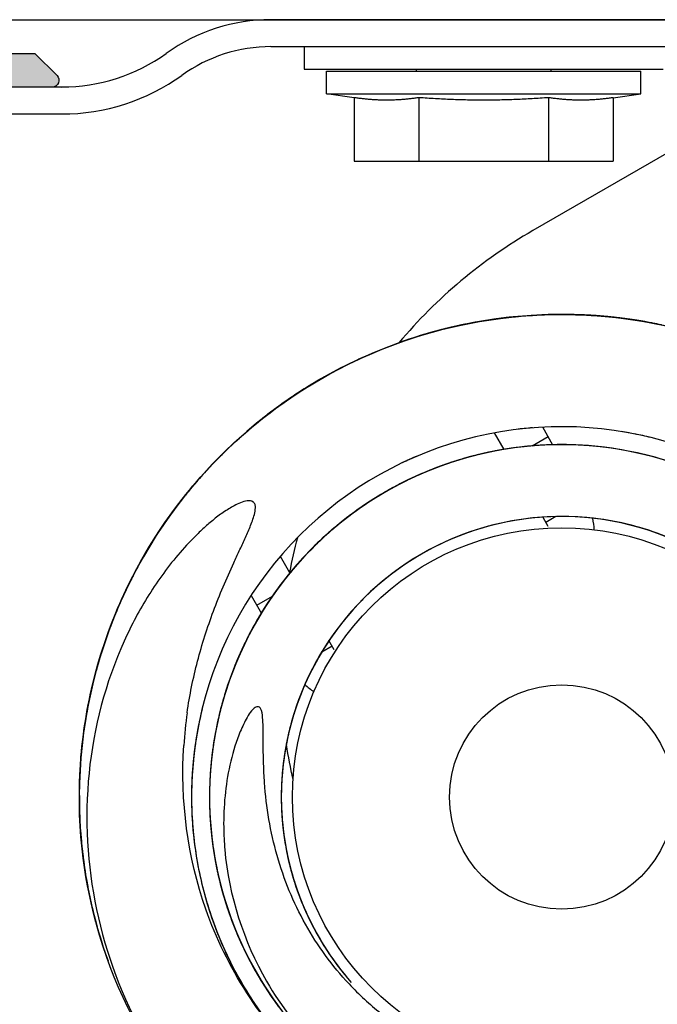
# Model space of a CAD drawing. Extents: x 25509 to 156814, y 27077 to 44207.
# Drawn here: x 54772 to 54800, y 36774 to 36818 of the extents above; entities that cross this region are included whole.
import ezdxf

# ---------------------------------------------------------------- set-up
doc = ezdxf.new("R2010")
doc.units = 0
doc.header["$LTSCALE"] = 30.734
doc.header["$MEASUREMENT"] = 0
doc.layers.get('0').update_dxf_attribs({"linetype": 'CONTINUOUS'})
for name, color, linetype in [('VSP_30_111_01_AF1_1_1_BL18', 7, 'CONTINUOUS'), ('VSP_30_114_PVC_AF1_1_1_BL21', 7, 'CONTINUOUS'), ('VSP_30_212_1_1_BL218', 7, 'CONTINUOUS'), ('VSP_30_214_AF0_1_1_BL11', 7, 'CONTINUOUS'), ('VSP_30_215_AF0_1_1_BL13', 7, 'CONTINUOUS'), ('VSP_30_222_1_1_BL239', 7, 'CONTINUOUS'), ('VSP_30_223_AF0_1_1_BL230', 7, 'CONTINUOUS')]:
    doc.layers.add(name, color=color, linetype=linetype)

# ---------------------------------------------------------------- blocks, each defined once
blk = doc.blocks.new('A$C6FF05434')
blk.add_hatch(color=169).paths.add_polyline_path([(0.5504, 1.1845), (0.5504, 1.2973), (0.6004, 1.2973), (0.6004, 1.3973, 0.414214), (0.5504, 1.4473, 0.414214), (0.4004, 1.2973), (0.4004, 1.2303, 0.388527), (0.5828, 1.0311), (2.0823, 0.898, 0.209185), (2.2343, 0.9491), (2.2748, 0.9858, -0.430307), (2.4197, 0.9747), (3.2033, 0.0091, 0.969914), (3.2431, 0.0394), (2.5815, 0.9648, -0.796033), (2.7106, 1.1108), (4.7106, 0.0238, 0.961481), (4.7362, 0.0667), (2.7474, 1.3595, 0.254078), (2.557, 1.3745), (2.3, 1.2601), (2.3, 1.7973, 0.414214), (2.1, 1.9973), (1.6654, 1.9973, -0.57735), (1.6394, 2.0423), (1.7, 2.1473), (1.6, 2.1473), (1.4408, 2.0193, -0.170906), (1.3782, 1.9973), (0.9654, 1.9973, -0.57735), (0.9394, 2.0423), (1, 2.1473), (0.9, 2.1473), (0.7408, 2.0193, -0.170906), (0.6782, 1.9973), (0.1076, 1.9973), (0.0088, 1.8985, 0.668179), (0.03, 1.8473), (2.1, 1.8473, -0.414214), (2.15, 1.7973), (2.15, 1.2909, -0.341999), (2.075, 1.1941, 0.249212), (2.0058, 1.1307, -0.341999), (1.9027, 1.0646)])
blk.add_lwpolyline([(4.7362, 0.0667), (2.7474, 1.3595, 0.254078), (2.557, 1.3745), (2.3, 1.2601), (2.3, 1.7973, 0.414214), (2.1, 1.9973), (1.6654, 1.9973, -0.57735), (1.6394, 2.0423), (1.7, 2.1473), (1.6, 2.1473), (1.4408, 2.0193, -0.170906), (1.3782, 1.9973), (0.9654, 1.9973, -0.57735), (0.9394, 2.0423), (1, 2.1473), (0.9, 2.1473), (0.7408, 2.0193, -0.170906), (0.6782, 1.9973), (0.1076, 1.9973), (0.0088, 1.8985, 0.668179), (0.03, 1.8473), (2.1, 1.8473, -0.414214), (2.15, 1.7973), (2.15, 1.2909, -0.341999), (2.075, 1.1941, 0.249212), (2.0058, 1.1307, -0.341999), (1.9027, 1.0646), (0.5504, 1.1845), (0.5504, 1.2973), (0.6004, 1.2973), (0.6004, 1.3973, 0.414214), (0.5504, 1.4473, 0.414214), (0.4004, 1.2973), (0.4004, 1.2303, 0.388527), (0.5828, 1.0311), (2.0823, 0.898, 0.209185), (2.2343, 0.9491), (2.2748, 0.9858, -0.430307), (2.4197, 0.9747), (3.2033, 0.0091, 0.969914), (3.2431, 0.0394), (2.5815, 0.9648, -0.796033), (2.7106, 1.1108), (4.7106, 0.0238, 0.961481)], format="xyb", close=True)
blk = doc.blocks.new('724573456')
at = {"color": 7, "linetype": 'Continuous'}
for p, q in [((14557.167, 35763.511), (14557.167, 35762.511)), ((14557.167, 35762.511), (14541.167, 35762.511)), ((14546.167, 35762.411), (14546.167, 35762.511)), ((14552.167, 35762.411), (14552.167, 35762.511)), ((14542.167, 35761.411), (14542.167, 35762.411)), ((14556.167, 35762.411), (14542.167, 35762.411)), ((14556.167, 35761.411), (14556.167, 35762.411)), ((14543.393, 35761.235), (14542.167, 35761.411)), ((14556.167, 35761.411), (14542.167, 35761.411)), ((14543.393, 35761.235), (14543.393, 35758.411)), ((14546.28, 35761.235), (14546.28, 35758.411)), ((14552.054, 35761.235), (14552.054, 35758.411)), ((14554.94, 35761.235), (14556.167, 35761.411)), ((14554.94, 35761.235), (14554.94, 35758.411)), ((14554.94, 35758.411), (14543.393, 35758.411))]:
    blk.add_line(p, q, dxfattribs=at)
for points in [[(14543.393, 35761.235), (14543.44, 35761.229), (14543.486, 35761.222), (14543.532, 35761.216), (14543.578, 35761.21), (14543.623, 35761.205), (14543.668, 35761.199), (14543.714, 35761.194), (14543.759, 35761.188), (14543.804, 35761.183), (14543.849, 35761.179), (14543.893, 35761.174), (14543.938, 35761.17), (14543.983, 35761.165), (14544.028, 35761.161), (14544.072, 35761.157), (14544.117, 35761.154), (14544.162, 35761.15), (14544.207, 35761.147), (14544.251, 35761.144), (14544.296, 35761.141), (14544.341, 35761.139), (14544.386, 35761.136), (14544.431, 35761.134), (14544.476, 35761.132), (14544.521, 35761.13), (14544.566, 35761.129), (14544.611, 35761.128), (14544.656, 35761.127), (14544.701, 35761.126), (14544.746, 35761.125), (14544.792, 35761.125), (14544.837, 35761.125), (14544.882, 35761.125), (14544.927, 35761.125), (14544.972, 35761.126), (14545.017, 35761.127), (14545.063, 35761.128), (14545.108, 35761.129), (14545.153, 35761.13), (14545.198, 35761.132), (14545.243, 35761.134), (14545.288, 35761.136), (14545.333, 35761.139), (14545.377, 35761.141), (14545.422, 35761.144), (14545.467, 35761.147), (14545.512, 35761.15), (14545.556, 35761.154), (14545.601, 35761.157), (14545.646, 35761.161), (14545.691, 35761.165), (14545.735, 35761.17), (14545.78, 35761.174), (14545.825, 35761.179), (14545.87, 35761.183), (14545.915, 35761.188), (14545.96, 35761.194), (14546.005, 35761.199), (14546.05, 35761.205), (14546.096, 35761.21), (14546.142, 35761.216), (14546.188, 35761.222), (14546.234, 35761.229), (14546.28, 35761.235)], [(14546.28, 35761.235), (14546.373, 35761.229), (14546.465, 35761.222), (14546.557, 35761.216), (14546.649, 35761.21), (14546.74, 35761.205), (14546.83, 35761.199), (14546.921, 35761.194), (14547.011, 35761.188), (14547.101, 35761.183), (14547.191, 35761.179), (14547.28, 35761.174), (14547.37, 35761.17), (14547.459, 35761.165), (14547.549, 35761.161), (14547.638, 35761.157), (14547.728, 35761.154), (14547.817, 35761.15), (14547.907, 35761.147), (14547.996, 35761.144), (14548.086, 35761.141), (14548.175, 35761.139), (14548.265, 35761.136), (14548.355, 35761.134), (14548.445, 35761.132), (14548.535, 35761.13), (14548.625, 35761.129), (14548.715, 35761.128), (14548.806, 35761.127), (14548.896, 35761.126), (14548.986, 35761.125), (14549.077, 35761.125), (14549.167, 35761.125), (14549.257, 35761.125), (14549.348, 35761.125), (14549.438, 35761.126), (14549.528, 35761.127), (14549.619, 35761.128), (14549.709, 35761.129), (14549.799, 35761.13), (14549.889, 35761.132), (14549.979, 35761.134), (14550.069, 35761.136), (14550.158, 35761.139), (14550.248, 35761.141), (14550.338, 35761.144), (14550.427, 35761.147), (14550.517, 35761.15), (14550.606, 35761.154), (14550.696, 35761.157), (14550.785, 35761.161), (14550.874, 35761.165), (14550.964, 35761.17), (14551.054, 35761.174), (14551.143, 35761.179), (14551.233, 35761.183), (14551.323, 35761.188), (14551.413, 35761.194), (14551.503, 35761.199), (14551.594, 35761.205), (14551.685, 35761.21), (14551.777, 35761.216), (14551.868, 35761.222), (14551.961, 35761.229), (14552.054, 35761.235)], [(14552.054, 35761.235), (14552.1, 35761.229), (14552.146, 35761.222), (14552.192, 35761.216), (14552.238, 35761.21), (14552.283, 35761.205), (14552.329, 35761.199), (14552.374, 35761.194), (14552.419, 35761.188), (14552.464, 35761.183), (14552.509, 35761.179), (14552.554, 35761.174), (14552.598, 35761.17), (14552.643, 35761.165), (14552.688, 35761.161), (14552.733, 35761.157), (14552.777, 35761.154), (14552.822, 35761.15), (14552.867, 35761.147), (14552.912, 35761.144), (14552.956, 35761.141), (14553.001, 35761.139), (14553.046, 35761.136), (14553.091, 35761.134), (14553.136, 35761.132), (14553.181, 35761.13), (14553.226, 35761.129), (14553.271, 35761.128), (14553.316, 35761.127), (14553.361, 35761.126), (14553.407, 35761.125), (14553.452, 35761.125), (14553.497, 35761.125), (14553.542, 35761.125), (14553.587, 35761.125), (14553.633, 35761.126), (14553.678, 35761.127), (14553.723, 35761.128), (14553.768, 35761.129), (14553.813, 35761.13), (14553.858, 35761.132), (14553.903, 35761.134), (14553.948, 35761.136), (14553.993, 35761.139), (14554.038, 35761.141), (14554.082, 35761.144), (14554.127, 35761.147), (14554.172, 35761.15), (14554.217, 35761.154), (14554.261, 35761.157), (14554.306, 35761.161), (14554.351, 35761.165), (14554.396, 35761.17), (14554.44, 35761.174), (14554.485, 35761.179), (14554.53, 35761.183), (14554.575, 35761.188), (14554.62, 35761.194), (14554.665, 35761.199), (14554.711, 35761.205), (14554.756, 35761.21), (14554.802, 35761.216), (14554.848, 35761.222), (14554.894, 35761.229), (14554.94, 35761.235)]]:
    blk.add_lwpolyline(points, dxfattribs=at)

msp = doc.modelspace()

# ---------------------------------------------------------------- hatches: boundary and pattern name
h = msp.add_hatch()
h.set_pattern_fill('AR-CONC', color=253, scale=10, style=0)
h.set_pattern_definition([(50, (37589.65, 1052.34), (71.72602, -6.27521), [7.5, -82.5]), (355, (37589.65, 1052.34), (-13.87513, 75.21921), [6, -66]), (100.45144, (37595.63, 1051.82), (57.85088, 68.944), [6.37402, -70.11421]), (46.1842, (37589.65, 1072.34), (106.72413, -16.55193), [11.25, -123.75]), (96.63564, (37598.55, 1070.96), (93.4662, 97.41186), [9.56103, -105.17138]), (351.18416, (37589.65, 1072.34), (93.4662, 97.41186), [9, -99]), (21, (37599.65, 1067.34), (59.690705, -40.26189), [7.5, -82.5]), (326, (37599.65, 1067.34), (24.33153, 72.515), [6, -66]), (71.45144, (37604.63, 1063.99), (84.02224, 32.25312), [6.37402, -70.11421]), (37.5, (37589.653, 1052.343), (1.215986, 33.289385), [0, -65.2, 0, -67, 0, -66.25]), (7.5, (37589.653, 1052.343), (26.306954, 39.44117), [0, -38.2, 0, -63.7, 0, -25.25]), (327.5, (37567.353, 1052.343), (53.382244, -2.255487), [0, -25, 0, -78, 0, -103.5]), (317.5, (37557.353, 1052.343), (58.318617, 10.0105), [0, -32.5, 0, -51.8, 0, -73.5])])
h.paths.add_polyline_path([(54749.82, 36918.353), (54889.82, 36918.353), (54889.82, 36818.353), (54749.82, 36818.353)])

# ---------------------------------------------------------------- linework, layer by layer
msp.add_line((54749.82, 36818.353), (54889.82, 36818.353))
at = {"color": 7, "linetype": 'Continuous'}
msp.add_circle((54795.778, 36783.72), 5, dxfattribs=at)
at = {"layer": 'VSP_30_111_01_AF1_1_1_BL18', "color": 7, "linetype": 'Continuous'}
for p, q in [((54826.82, 36818.353), (54782.82, 36818.353)), ((54782.82, 36817.153), (54826.82, 36817.153)), ((54773.49, 36815.353), (54755.32, 36815.353)), ((54755.283, 36814.153), (54773.49, 36814.153))]:
    msp.add_line(p, q, dxfattribs=at)
for centre, radius, start, end in [((54782.82, 36810.353), 8, 90, 125.6645), ((54782.82, 36810.353), 6.8, 90, 125.7296), ((54773.49, 36823.353), 8, 270, 305.6645), ((54773.49, 36823.353), 9.2, 270, 305.6163)]:
    msp.add_arc(centre, radius, start, end, dxfattribs=at)
at = {"layer": 'VSP_30_114_PVC_AF1_1_1_BL21', "color": 7, "linetype": 'Continuous'}
msp.add_line((54773.81, 36815.353), (54755.32, 36815.353), dxfattribs=at)
at = {"layer": 'VSP_30_212_1_1_BL218', "color": 7, "linetype": 'Continuous'}
msp.add_line((54803.581, 36814.206), (54794.488, 36808.956), dxfattribs=at)
for start, end in [(120, 139.9196), (165.0601, 169.0766), (188.7309, 192.7781)]:
    msp.add_arc((54805.738, 36789.47), 22.5, start, end, dxfattribs=at)
at = {"layer": 'VSP_30_214_AF0_1_1_BL11', "color": 7, "linetype": 'Continuous'}
for centre, radius, start, end in [((54795.76, 36783.784), 15.634, 98.3336, 108.0259), ((54795.766, 36783.785), 15.634, 93.6158, 103.3082), ((54795.765, 36783.864), 15.555, 95.1517, 98.612), ((54795.77, 36783.708), 15.712, 88.8989, 91.3463), ((54795.75, 36783.78), 15.634, 107.7691, 117.4614), ((54795.755, 36783.782), 15.634, 103.0513, 112.7436), ((54795.747, 36783.787), 15.626, 111.9989, 121.6218), ((54795.741, 36783.784), 15.626, 116.7167, 126.3396), ((54795.736, 36783.781), 15.626, 121.4344, 131.0573), ((54795.676, 36783.875), 15.514, 122.5973, 124.9468), ((54795.664, 36783.878), 15.505, 124.8273, 126.296), ((54795.731, 36783.777), 15.626, 126.1521, 135.7751), ((54795.663, 36783.866), 15.514, 127.315, 129.6646), ((54795.727, 36783.773), 15.626, 130.8699, 140.4928), ((54795.651, 36783.868), 15.505, 129.545, 131.0138), ((54795.651, 36783.854), 15.516, 132.1651, 134.6522), ((54795.651, 36783.856), 15.514, 132.0328, 134.3823), ((54795.723, 36783.769), 15.626, 135.5876, 145.2105), ((54795.639, 36783.857), 15.505, 134.2628, 135.7315), ((54795.641, 36783.843), 15.516, 136.8829, 139.3699), ((54795.641, 36783.846), 15.514, 136.7505, 139.1001), ((54795.628, 36783.846), 15.505, 138.9805, 140.4492), ((54795.621, 36783.857), 15.492, 138.6463, 139.496), ((54795.719, 36783.764), 15.626, 140.3054, 149.9283), ((54795.631, 36783.831), 15.516, 141.6006, 144.0877), ((54795.631, 36783.834), 15.514, 141.4683, 143.8178), ((54795.617, 36783.846), 15.496, 141.465, 142.5653), ((54795.619, 36783.833), 15.505, 143.6982, 145.167), ((54795.61, 36783.843), 15.492, 143.3641, 144.2137), ((54795.838, 36783.651), 12.59, 129.9008, 130.9512), ((54795.715, 36783.759), 15.626, 145.0231, 154.646), ((54795.843, 36783.656), 12.59, 134.6186, 135.669), ((54795.622, 36783.818), 15.516, 146.3184, 148.8054), ((54795.622, 36783.821), 15.514, 146.186, 148.5356), ((54795.607, 36783.832), 15.495, 146.1826, 147.0425), ((54795.61, 36783.819), 15.505, 148.416, 149.8847), ((54795.601, 36783.829), 15.492, 148.0818, 148.9315), ((54795.848, 36783.661), 12.59, 139.3363, 140.3867), ((54795.614, 36783.806), 15.515, 151.036, 153.4014), ((54795.614, 36783.808), 15.514, 150.9037, 153.2533), ((54795.598, 36783.818), 15.495, 150.9004, 151.7602), ((54795.613, 36783.8), 15.516, 153.0128, 155.6043), ((54795.853, 36783.667), 12.59, 144.0541, 145.1044), ((54795.86, 36783.675), 12.592, 146.8112, 156.8751), ((54795.608, 36783.792), 15.515, 155.7538, 158.1738), ((54795.608, 36783.794), 15.514, 155.6215, 157.971), ((54795.591, 36783.802), 15.496, 155.5749, 156.4779), ((54795.858, 36783.676), 12.59, 150.2626, 151.7485), ((54795.857, 36783.674), 12.59, 148.7718, 149.8222), ((54795.606, 36783.787), 15.515, 157.7875, 160.3221), ((54795.863, 36783.681), 12.592, 151.5289, 161.5928), ((54795.602, 36783.78), 15.514, 160.3392, 162.6888), ((54795.861, 36783.683), 12.59, 154.9803, 155.8667), ((54795.86, 36783.68), 12.59, 153.4895, 154.5399), ((54795.603, 36783.777), 15.515, 160.4715, 162.8915), ((54795.583, 36783.788), 15.493, 160.4149, 161.1957), ((54795.866, 36783.688), 12.592, 156.2466, 166.3106), ((54795.601, 36783.772), 15.515, 162.5053, 165.0398), ((54795.863, 36783.687), 12.59, 158.2073, 159.2577), ((54795.863, 36783.687), 12.59, 157.672, 159.0537), ((54795.599, 36783.763), 15.516, 165.1893, 167.6764), ((54795.598, 36783.765), 15.514, 165.057, 167.4065), ((54795.579, 36783.772), 15.494, 164.8975, 165.9184), ((54795.578, 36783.771), 15.493, 165.1327, 165.9135), ((54795.868, 36783.696), 12.592, 160.9644, 171.0283), ((54795.864, 36783.69), 12.59, 159.6981, 161.5196), ((54795.725, 36783.732), 12.445, 162.5362, 172.7267), ((54795.866, 36783.694), 12.59, 162.925, 163.9754), ((54795.866, 36783.694), 12.59, 162.3897, 163.461), ((54795.597, 36783.758), 15.515, 167.2878, 169.7577), ((54795.87, 36783.703), 12.592, 165.6821, 175.7461), ((54795.866, 36783.697), 12.59, 164.2697, 165.6426), ((54795.778, 36783.712), 15.701, 169.5897, 176.2737), ((54795.596, 36783.748), 15.516, 169.9071, 172.3941), ((54795.595, 36783.75), 15.514, 169.7747, 172.1243), ((54795.575, 36783.756), 15.493, 169.6785, 170.6362), ((54795.576, 36783.754), 15.495, 169.7714, 170.6312), ((54795.868, 36783.702), 12.59, 167.6428, 168.6932), ((54795.866, 36783.701), 12.589, 166.6259, 167.5986), ((54795.598, 36783.745), 15.518, 171.6716, 173.7891), ((54795.791, 36783.712), 12.513, 169.0717, 175.8432), ((54795.868, 36783.704), 12.59, 169.1335, 171.266), ((54795.843, 36783.722), 15.764, 173.5202, 176.3234), ((54795.594, 36783.742), 15.515, 172.0055, 174.4754), ((54795.674, 36783.739), 15.594, 172.1247, 173.862), ((54795.861, 36783.713), 12.582, 171.1809, 173.8515), ((54795.869, 36783.709), 12.59, 171.8252, 173.2069), ((54795.864, 36783.71), 12.585, 170.358, 172.3606), ((54795.867, 36783.705), 12.589, 170.3523, 172.3615), ((54795.861, 36783.705), 12.583, 171.2661, 172.2404), ((54795.685, 36783.734), 15.606, 174.4767, 176.8476), ((54795.592, 36783.733), 15.514, 174.6245, 176.6701), ((54795.572, 36783.739), 15.493, 174.3962, 175.3539), ((54795.574, 36783.738), 15.495, 174.4891, 175.3113), ((54795.819, 36783.722), 12.539, 172.7387, 175.8991), ((54795.869, 36783.712), 12.59, 173.8513, 175.4233), ((54795.869, 36783.71), 12.59, 173.2659, 174.9588), ((54795.869, 36783.711), 12.59, 173.7559, 174.776), ((54795.869, 36783.709), 12.59, 172.3605, 173.4109), ((54795.599, 36783.727), 15.52, 176.2846, 179.1926), ((54795.887, 36783.719), 15.807, 176.3232, 179.0762), ((54795.608, 36783.732), 15.529, 176.6711, 177.4509), ((54795.641, 36783.725), 12.363, 175.8534, 179.1724), ((54795.864, 36783.719), 12.585, 175.899, 179.3439), ((54795.757, 36783.715), 12.479, 175.7596, 177.4244), ((54795.867, 36783.716), 12.588, 175.3745, 177.2679), ((54795.869, 36783.716), 12.589, 175.6411, 177.1802), ((54795.868, 36783.713), 12.589, 175.07, 177.0792), ((54795.865, 36783.717), 12.585, 175.0757, 177.0783), ((54795.864, 36783.712), 12.585, 175.4233, 176.9581), ((54795.7, 36783.717), 12.422, 177.4242, 179.3255), ((54795.869, 36783.719), 12.59, 177.6632, 179.4937), ((54795.869, 36783.716), 12.59, 177.0783, 178.9701), ((54795.869, 36783.718), 12.59, 177.3328, 178.8751), ((54795.579, 36783.721), 15.501, 178.9771, 180.029), ((54795.6, 36783.718), 15.522, 179.0538, 181.9083), ((54795.676, 36783.726), 15.597, 179.194, 181.1786), ((54795.571, 36783.722), 15.492, 179.1834, 180.0717), ((54795.892, 36783.719), 15.812, 179.0761, 181.1354), ((54795.694, 36783.725), 12.416, 179.1745, 181.0682), ((54795.868, 36783.719), 12.589, 179.3438, 181.0262), ((54795.869, 36783.72), 12.59, 179.4988, 181.3194), ((54795.569, 36783.715), 15.491, 180.914, 181.6821), ((54795.804, 36783.73), 15.725, 181.1824, 185.9325), ((54795.597, 36783.715), 15.518, 181.188, 183.2246), ((54795.873, 36783.718), 15.794, 181.1353, 183.0441), ((54795.799, 36783.728), 12.52, 181.0724, 186.043), ((54795.856, 36783.719), 12.576, 181.0261, 182.8305), ((54795.87, 36783.724), 12.59, 181.1504, 182.9377), ((54795.87, 36783.723), 12.59, 181.2496, 182.2489), ((54795.869, 36783.724), 12.59, 181.3237, 182.8464), ((54795.661, 36783.72), 15.582, 181.9103, 183.8471), ((54795.604, 36783.713), 15.526, 182.0274, 184.1798), ((54795.614, 36783.707), 15.535, 183.0466, 183.9949), ((54795.85, 36783.717), 15.77, 183.0444, 183.7908), ((54795.869, 36783.726), 12.59, 182.7324, 184.2115), ((54795.867, 36783.724), 12.587, 182.8464, 184.2296), ((54795.832, 36783.718), 12.553, 182.8305, 184.3595), ((54795.868, 36783.725), 12.589, 182.9917, 184.746), ((54795.87, 36783.727), 12.591, 183.4707, 185.6773), ((54795.869, 36783.728), 12.59, 183.688, 185.2087), ((54795.659, 36783.719), 15.581, 183.2239, 183.9302), ((54795.649, 36783.705), 15.57, 183.5307, 185.4657), ((54795.719, 36783.724), 15.641, 183.8464, 184.6242), ((54795.815, 36783.715), 15.736, 183.7903, 185.8734), ((54795.571, 36783.705), 15.492, 183.9011, 184.7894), ((54795.572, 36783.704), 15.493, 183.9951, 184.7845), ((54795.772, 36783.728), 15.694, 184.6249, 186.7068), ((54795.605, 36783.707), 15.527, 184.7851, 186.149), ((54795.852, 36783.723), 12.573, 184.2295, 186.3427), ((54795.8, 36783.715), 12.521, 184.3594, 185.9846), ((54795.864, 36783.732), 12.585, 185.1601, 187.1686), ((54795.865, 36783.727), 12.586, 185.2086, 187.1918), ((54795.869, 36783.731), 12.59, 185.434, 186.9667), ((54795.869, 36783.731), 12.59, 185.4969, 187.1094), ((54795.73, 36783.708), 12.45, 185.9829, 189.4068), ((54795.86, 36783.735), 12.582, 186.0474, 199.205), ((54795.598, 36783.704), 15.519, 184.8975, 186.998), ((54795.582, 36783.699), 15.502, 185.4665, 186.2463), ((54795.737, 36783.707), 15.657, 185.8729, 188.5313), ((54795.88, 36783.737), 15.802, 185.9306, 188.7426), ((54795.577, 36783.696), 15.497, 186.0158, 186.8115), ((54795.603, 36783.701), 15.523, 186.2473, 187.9422), ((54794.123, 36782.533), 13.412, 180.6918, 184.9612), ((54795.869, 36783.733), 12.59, 187.1685, 188.6553), ((54795.868, 36783.734), 12.59, 187.4502, 188.9292), ((54795.868, 36783.735), 12.59, 187.7968, 189.7359), ((54795.604, 36783.699), 15.524, 186.6161, 188.8976), ((54795.83, 36783.735), 15.753, 186.7066, 188.5835), ((54795.607, 36783.693), 15.526, 187.011, 189.5056), ((54795.633, 36783.698), 15.553, 187.0496, 191.8727), ((54795.866, 36783.738), 12.589, 189.3348, 191.3131), ((54795.646, 36783.695), 12.365, 189.4108, 193.0017), ((54795.865, 36783.739), 12.588, 189.4495, 193.0123), ((54795.589, 36783.689), 15.508, 188.4067, 189.1404), ((54795.621, 36783.69), 15.54, 188.5324, 192.6573), ((54795.876, 36783.742), 15.799, 188.5839, 191.6295), ((54795.858, 36783.733), 15.78, 188.7407, 198.2695), ((54795.627, 36783.689), 15.545, 188.8506, 193.0751), ((54795.615, 36783.694), 15.534, 189.1421, 191.4878), ((54795.869, 36783.743), 12.593, 190.3965, 200.3019), ((54795.872, 36783.747), 12.596, 190.6348, 200.695), ((54795.868, 36783.738), 12.59, 190.6962, 192.963), ((54795.707, 36783.704), 15.627, 189.7835, 199.4143), ((54795.829, 36783.742), 12.554, 193.0238, 203.0853), ((54795.86, 36783.738), 12.582, 193.012, 196.0619), ((54795.866, 36783.745), 12.591, 193.6993, 197.4045), ((54795.861, 36783.747), 12.586, 194.151, 198.3648), ((54795.778, 36783.72), 12.499, 257.9689, 346.5928), ((54795.613, 36783.68), 15.53, 191.583, 194.2232), ((54795.636, 36783.684), 15.553, 191.5974, 193.6089), ((54795.913, 36783.776), 15.844, 192.729, 211.635), ((54795.867, 36783.751), 12.593, 195.1142, 205.0196), ((54795.869, 36783.755), 12.596, 195.3525, 205.4128), ((54795.75, 36783.705), 12.468, 196.0562, 206.2354), ((54795.716, 36783.703), 15.635, 193.5898, 203.1861), ((54795.672, 36783.695), 15.591, 193.6172, 198.6608), ((54795.858, 36783.755), 15.784, 194.119, 213.1864), ((54795.858, 36783.755), 15.785, 194.2401, 213.3307), ((54795.709, 36783.698), 15.627, 194.5012, 204.1321), ((54795.711, 36783.692), 15.627, 199.2189, 208.8498), ((54795.828, 36783.751), 12.557, 203.1243, 221.3183), ((54795.861, 36783.765), 12.593, 204.5497, 214.4551), ((54795.722, 36783.695), 15.638, 202.2809, 211.8336), ((54795.713, 36783.687), 15.627, 203.9367, 213.5676), ((54795.724, 36783.691), 15.638, 206.9987, 216.5514), ((54795.716, 36783.682), 15.627, 208.6544, 218.2853), ((54796.022, 36784.5), 13.322, 223.1439, 231.4339)]:
    msp.add_arc(centre, radius, start, end, dxfattribs=at)
for points, knots in [([(54803.95, 36797.125), (54801.734, 36798.475), (54796.526, 36800.08), (54788.589, 36798.421), (54782.406, 36793.176), (54780.473, 36788.079), (54780.18, 36785.501)], [0, 0, 0, 0, 0.249999, 0.499999, 0.749999, 1, 1, 1, 1]), ([(54804.977, 36796.442), (54802.864, 36797.972), (54797.764, 36799.985), (54789.679, 36798.914), (54783.098, 36794.096), (54780.808, 36789.116), (54780.336, 36786.549)], [0, 0, 0, 0, 0.25, 0.500001, 0.750001, 1, 1, 1, 1]), ([(54805.551, 36796.007), (54803.535, 36797.609), (54798.614, 36799.838), (54790.597, 36799.233), (54783.826, 36794.9), (54781.23, 36790.161), (54780.584, 36787.669)], [0, 0, 0, 0, 0.249999, 0.499999, 0.75, 1, 1, 1, 1]), ([(54796.256, 36799.412), (54794.728, 36799.46), (54791.639, 36799.098), (54787.372, 36797.246), (54783.82, 36794.242), (54782.132, 36791.63), (54781.497, 36790.239)], [0, 0, 0, 0, 0.249988, 0.499978, 0.749995, 1, 1, 1, 1]), ([(54797.545, 36799.32), (54796.026, 36799.493), (54792.917, 36799.387), (54788.513, 36797.892), (54784.726, 36795.19), (54782.829, 36792.726), (54782.081, 36791.392)], [0, 0, 0, 0, 0.249988, 0.499978, 0.749995, 1, 1, 1, 1]), ([(54804.255, 36792.906), (54802.646, 36794.39), (54798.55, 36796.532), (54791.688, 36796.162), (54785.945, 36792.388), (54783.919, 36788.233), (54783.505, 36786.084)], [0, 0, 0, 0, 0.250001, 0.5, 0.749999, 1, 1, 1, 1]), ([(54804.825, 36792.344), (54803.328, 36793.915), (54799.42, 36796.302), (54792.612, 36796.418), (54786.655, 36793.118), (54784.326, 36789.175), (54783.741, 36787.086)], [0, 0, 0, 0, 0.250001, 0.5, 0.749999, 1, 1, 1, 1]), ([(54804.753, 36792.42), (54803.272, 36793.949), (54799.435, 36796.274), (54792.766, 36796.432), (54786.877, 36793.297), (54784.493, 36789.498), (54783.853, 36787.467)], [0, 0, 0, 0, 0.25, 0.499999, 0.75, 1, 1, 1, 1]), ([(54782.075, 36787.682), (54781.899, 36787.531), (54781.662, 36787.114), (54781.282, 36786.273), (54780.96, 36785.147), (54780.744, 36783.768), (54780.706, 36782.836), (54780.712, 36782.372)], [0, 0, 0, 0, 0.124741, 0.249791, 0.499793, 0.749879, 1, 1, 1, 1]), ([(54782.359, 36787.666), (54782.335, 36787.711), (54782.222, 36787.774), (54782.117, 36787.718), (54782.075, 36787.682)], [0, 0, 0, 0, 0.478859, 1, 1, 1, 1]), ([(54786.301, 36775.39), (54785.549, 36776.193), (54784.565, 36777.547), (54783.605, 36779.533), (54783.064, 36781.101), (54782.702, 36782.718), (54782.541, 36784.089), (54782.486, 36785.191), (54782.473, 36786.017), (54782.478, 36786.71), (54782.452, 36787.257), (54782.425, 36787.544), (54782.359, 36787.666)], [0, 0, 0, 0, 0.249575, 0.374583, 0.49959, 0.6246, 0.749617, 0.812145, 0.874674, 0.937207, 0.968495, 1, 1, 1, 1]), ([(54809.649, 36781.075), (54809.549, 36781.108), (54809.347, 36780.907), (54809.137, 36780.564), (54808.868, 36780.068), (54808.568, 36779.489), (54808.15, 36778.717), (54807.587, 36777.777), (54806.829, 36776.702), (54805.984, 36775.693), (54804.744, 36774.453), (54802.984, 36773.127), (54800.612, 36771.963), (54798.057, 36771.287), (54795.418, 36771.123), (54793.67, 36771.369), (54792.82, 36771.576)], [0, 0, 0, 0, 0.015067, 0.030705, 0.061993, 0.093286, 0.124579, 0.187156, 0.249728, 0.312299, 0.374869, 0.499877, 0.624887, 0.749906, 0.874937, 1, 1, 1, 1]), ([(54795.987, 36771.223), (54798.521, 36771.266), (54803.691, 36772.976), (54806.86, 36777.406), (54807.651, 36779.813)], [0, 0, 0, 0, 0.500014, 1, 1, 1, 1]), ([(54782.627, 36775.508), (54783.278, 36774.379), (54784.891, 36772.285), (54786.995, 36770.687), (54788.126, 36770.038)], [0, 0, 0, 0, 0.499927, 1, 1, 1, 1])]:
    msp.add_open_spline(points, degree=3, knots=knots, dxfattribs=at)
for points in [[(54780.761, 36781.374), (54780.938, 36779.33), (54781.601, 36777.285), (54782.627, 36775.508)], [(54783.978, 36779.597), (54784.454, 36778.233), (54785.182, 36776.936), (54786.094, 36775.817)], [(54780.874, 36778.787), (54781.417, 36777.143), (54782.25, 36775.571), (54783.299, 36774.195)]]:
    msp.add_open_spline(points, degree=3, dxfattribs=at)
at = {"layer": 'VSP_30_215_AF0_1_1_BL13', "color": 7, "linetype": 'Continuous'}
for centre, radius, start, end in [((54795.778, 36783.72), 21.5, 84.6359, 179.8695), ((54795.785, 36783.693), 21.528, 99.7564, 109.0739), ((54795.777, 36783.729), 21.491, 99.9553, 104.5256), ((54795.774, 36783.742), 21.477, 99.8447, 104.5185), ((54795.771, 36783.752), 21.467, 100.5263, 104.3888), ((54795.772, 36783.763), 21.457, 96.1667, 98.4838), ((54795.772, 36783.784), 21.436, 95.7545, 96.627), ((54795.771, 36783.786), 21.434, 95.9575, 96.5788), ((54795.777, 36783.746), 21.474, 91.2448, 95.7836), ((54795.777, 36783.784), 21.436, 90.9193, 91.8596), ((54795.778, 36783.75), 21.47, 87.1764, 91.2449), ((54795.779, 36783.751), 21.469, 87.1348, 91.0609), ((54795.779, 36783.754), 21.467, 87.1479, 90.9857), ((54795.779, 36783.757), 21.463, 87.1766, 90.8009), ((54795.776, 36783.692), 21.528, 81.3174, 90.6349), ((54795.781, 36783.774), 21.447, 85.9826, 87.8385), ((54795.78, 36783.754), 21.467, 84.0404, 87.7708), ((54795.781, 36783.751), 21.469, 82.0876, 86.2067), ((54795.78, 36783.729), 21.491, 81.5163, 86.0866), ((54795.781, 36783.743), 21.477, 81.4056, 86.0795), ((54795.784, 36783.754), 21.466, 78.6411, 82.4964), ((54795.787, 36783.767), 21.452, 78.0629, 80.4393), ((54795.769, 36783.748), 21.47, 105.6154, 109.6839), ((54795.769, 36783.75), 21.469, 105.5738, 109.4999), ((54795.768, 36783.752), 21.467, 105.5869, 109.4247), ((54795.764, 36783.772), 21.446, 104.4216, 106.2083), ((54795.757, 36783.78), 21.436, 109.3583, 110.2986), ((54795.751, 36783.78), 21.434, 114.3965, 115.0178), ((54795.751, 36783.78), 21.434, 114.1935, 114.8948), ((54795.794, 36783.697), 21.528, 118.1954, 127.513), ((54795.767, 36783.74), 21.477, 118.2837, 122.9575), ((54795.761, 36783.748), 21.467, 118.9654, 122.8278), ((54795.748, 36783.765), 21.446, 122.8606, 124.6158), ((54795.76, 36783.744), 21.47, 124.0545, 128.123), ((54795.758, 36783.747), 21.467, 124.0259, 127.8638), ((54795.739, 36783.77), 21.436, 127.7973, 128.7376), ((54795.778, 36783.72), 16.5, 44.6071, 170.3559), ((54795.781, 36783.692), 16.529, 94.5403, 97.0658), ((54795.774, 36783.693), 16.527, 79.5125, 80.7582), ((54795.733, 36783.769), 21.434, 132.6325, 133.3267), ((54795.772, 36783.692), 16.529, 76.1013, 78.6268), ((54795.731, 36783.768), 21.433, 134.6033, 135.1464), ((54795.79, 36783.694), 16.529, 112.9793, 115.5048), ((54795.8, 36783.703), 21.528, 136.6344, 145.952), ((54795.753, 36783.741), 21.467, 137.4044, 141.2668), ((54795.733, 36783.761), 21.439, 137.485, 138.676), ((54795.736, 36783.752), 21.447, 141.2997, 143.2778), ((54795.722, 36783.751), 21.436, 151.0716, 151.9659), ((54795.725, 36783.747), 21.44, 152.7133, 153.2951), ((54795.805, 36783.711), 21.528, 155.0735, 164.391), ((54795.748, 36783.732), 21.467, 155.8434, 159.7058), ((54795.739, 36783.738), 21.457, 154.9177, 157.851), ((54795.778, 36783.72), 21.5, 242.2889, 21.9047), ((54795.728, 36783.735), 21.447, 162.874, 164.8423), ((54795.756, 36783.724), 21.477, 166.3503, 170.905), ((54795.726, 36783.731), 21.446, 167.0265, 168.8276), ((54795.806, 36783.716), 16.528, 165.9259, 175.459), ((54795.713, 36783.732), 21.434, 169.5105, 170.1926), ((54798.358, 36784.742), 19.467, 171.9235, 176.2569), ((54795.712, 36783.73), 21.433, 171.4109, 171.9872), ((54795.73, 36783.727), 21.452, 170.823, 171.4109), ((54795.806, 36783.717), 16.528, 168.7389, 178.3523), ((54795.804, 36783.718), 16.526, 170.364, 179.8893), ((54795.802, 36783.72), 16.524, 175.4736, 185.0104), ((54795.814, 36783.722), 16.535, 178.371, 187.9774), ((54795.726, 36783.719), 21.447, 179.8231, 181.1798), ((54795.801, 36783.722), 16.523, 179.9028, 189.4245), ((54795.722, 36783.719), 21.443, 180.7425, 182.3545), ((54795.741, 36783.719), 21.463, 181.5914, 184.373), ((54795.753, 36783.717), 21.474, 183.4714, 189.1502), ((54795.753, 36783.718), 21.475, 183.9186, 188.5164), ((54795.752, 36783.717), 21.474, 184.2025, 188.8266), ((54795.747, 36783.718), 21.469, 184.4781, 186.7351), ((54795.801, 36783.724), 16.523, 185.0234, 194.5595), ((54795.726, 36783.713), 21.447, 186.9289, 189.0018), ((54795.813, 36783.728), 16.535, 187.9988, 197.58), ((54795.802, 36783.726), 16.524, 189.4376, 198.9582), ((54795.72, 36783.711), 21.441, 188.417, 189.5051), ((54795.719, 36783.709), 21.439, 189.5099, 190.7499), ((54795.737, 36783.712), 21.458, 189.8492, 192.9411), ((54795.805, 36783.728), 21.528, 190.6641, 199.8583), ((54795.774, 36783.72), 21.496, 191.1633, 197.5274), ((54795.886, 36783.768), 16.616, 194.633, 213.5757), ((54795.722, 36783.707), 21.443, 191.9494, 193.4812), ((54795.754, 36783.713), 21.475, 193.3902, 195.6006), ((54795.804, 36783.731), 16.527, 197.5985, 207.1664), ((54795.806, 36783.732), 16.53, 198.9738, 208.4978), ((54795.772, 36783.716), 16.492, 207.1713, 213.0577), ((54795.821, 36783.756), 16.556, 213.0802, 226.2675)]:
    msp.add_arc(centre, radius, start, end, dxfattribs=at)
for points, knots in [([(54776.886, 36773.458), (54775.632, 36775.767), (54773.965, 36780.899), (54774.416, 36788.941), (54777.732, 36796.291), (54783.476, 36801.949), (54790.871, 36805.159), (54798.928, 36805.485), (54806.555, 36802.894), (54810.691, 36799.428), (54812.363, 36797.402)], [0, 0, 0, 0, 0.125, 0.25, 0.375, 0.5, 0.625, 0.75, 0.875, 1, 1, 1, 1]), ([(54774.344, 36782.042), (54774.185, 36784.075), (54774.451, 36788.212), (54776.58, 36794.034), (54780.263, 36799.026), (54785.203, 36802.777), (54791, 36804.984), (54797.185, 36805.468), (54803.252, 36804.194), (54806.903, 36802.231), (54808.544, 36801.02)], [0, 0, 0, 0, 0.125, 0.25, 0.375, 0.5, 0.625, 0.75, 0.875, 1, 1, 1, 1]), ([(54775.014, 36778.145), (54774.441, 36780.276), (54773.956, 36784.748), (54775.304, 36791.335), (54778.592, 36797.206), (54783.511, 36801.796), (54789.594, 36804.672), (54796.264, 36805.56), (54802.883, 36804.379), (54806.859, 36802.276), (54808.629, 36800.957)], [0, 0, 0, 0, 0.125, 0.25, 0.375, 0.5, 0.625, 0.75, 0.875, 1, 1, 1, 1]), ([(54779.084, 36787.477), (54779.194, 36788.249), (54779.427, 36789.399), (54779.863, 36790.897), (54780.248, 36792.002), (54780.683, 36793.088), (54781.08, 36793.979), (54781.408, 36794.687), (54781.654, 36795.218), (54781.89, 36795.752), (54782.067, 36796.21), (54782.129, 36796.547), (54782.125, 36796.748), (54781.934, 36796.994), (54781.414, 36796.832), (54780.938, 36796.571), (54780.448, 36796.232), (54779.997, 36795.864), (54779.421, 36795.336), (54778.753, 36794.624), (54778.025, 36793.707), (54777.15, 36792.415), (54776.598, 36791.379), (54776.277, 36790.669)], [0, 0, 0, 0, 0.125077, 0.187641, 0.250205, 0.312769, 0.375335, 0.40662, 0.437904, 0.469188, 0.500456, 0.516161, 0.524187, 0.531779, 0.562203, 0.593446, 0.624722, 0.656002, 0.687285, 0.749835, 0.812391, 0.874949, 1, 1, 1, 1]), ([(54776.277, 36790.669), (54775.44, 36788.82), (54774.39, 36784.811), (54774.744, 36778.638), (54776.92, 36772.851), (54779.453, 36769.583), (54780.921, 36768.179)], [0, 0, 0, 0, 0.249822, 0.49979, 0.74985, 1, 1, 1, 1])]:
    msp.add_open_spline(points, degree=3, knots=knots, dxfattribs=at)
for points in [[(54779.917, 36778.719), (54779.104, 36781.034), (54778.773, 36783.565), (54778.933, 36786.013)], [(54784.377, 36771.793), (54782.392, 36773.691), (54780.827, 36776.128), (54779.917, 36778.719)]]:
    msp.add_open_spline(points, degree=3, dxfattribs=at)
at = {"layer": 'VSP_30_222_1_1_BL239', "color": 7, "linetype": 'Continuous'}
for p, q in [((54795.387, 36799.399), (54794.929, 36800.191)), ((54792.764, 36799.941), (54793.193, 36799.197)), ((54795.174, 36799.768), (54794.455, 36799.353)), ((54794.93, 36796.19), (54795.166, 36795.78)), ((54795.52, 36796.215), (54795.066, 36795.953)), ((54783.664, 36793.702), (54783.24, 36794.438)), ((54781.936, 36792.695), (54782.399, 36791.893)), ((54782.183, 36792.268), (54782.885, 36792.673)), ((54785.086, 36790.191), (54785.54, 36790.453)), ((54785.64, 36790.28), (54785.403, 36790.691))]:
    msp.add_line(p, q, dxfattribs=at)
for centre, start, end in [((54794.733, 36795.53), 2.1533, 14.0806), ((54786.073, 36790.53), 225.8329, 237.7883)]:
    msp.add_arc(centre, 2.5, start, end, dxfattribs=at)
at = {"layer": 'VSP_30_223_AF0_1_1_BL230', "color": 7, "linetype": 'Continuous'}
msp.add_circle((54795.778, 36783.72), 12, dxfattribs=at)

# ---------------------------------------------------------------- block references
at = {"color": 7, "lineweight": 9, "xscale": -1}
msp.add_blockref('724573456', (69341.468, 1053.643), dxfattribs=at)
at = {"xscale": -10, "yscale": 10, "zscale": 10}
msp.add_blockref('A$C6FF05434', (54773.372, 36796.881), dxfattribs=at)

doc.saveas('drawing.dxf')
